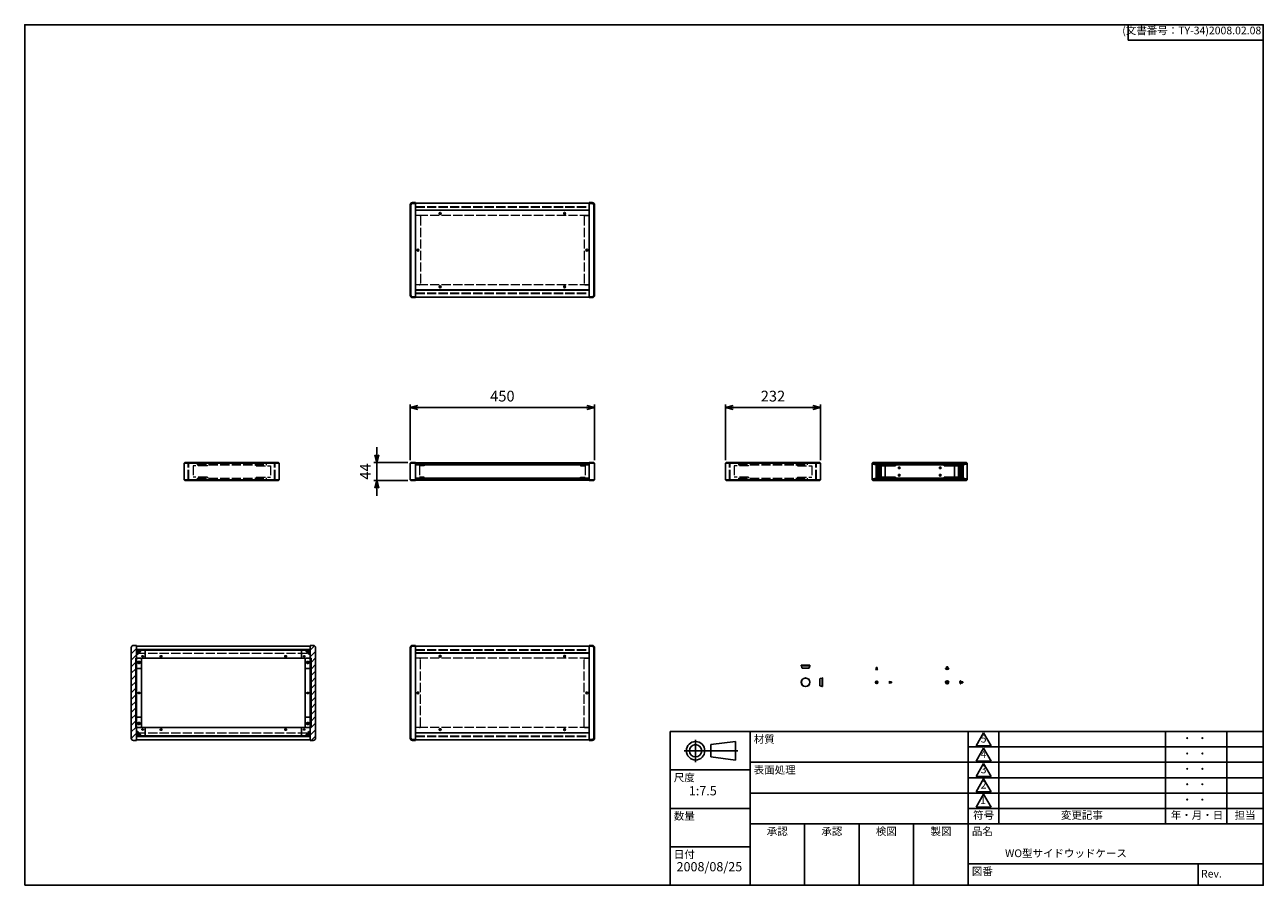
# Model space of a CAD drawing. Units: millimetres. Extents: x 0 to 3023, y 0 to 2100.
import ezdxf
from ezdxf.enums import TextEntityAlignment as Align

# ---------------------------------------------------------------- set-up
doc = ezdxf.new("R2010")
doc.units = ezdxf.units.MM
doc.header["$LTSCALE"] = 7.5
doc.linetypes.add('AM_ISO02W050x2', pattern=[3.75, 3, -0.75])
doc.linetypes.add('gen7a', pattern=[6.875, 4.75, -0.875, 0.375, -0.875])
doc.layers.add('7A', color=4, linetype='gen7a')
doc.layers.add('RAHM2', color=1, linetype='Continuous')
for name, color, linetype, lineweight in [('AM_5', 3, 'Continuous', 25), ('AM_8', 1, 'Continuous', 25), ('側板', 7, 'Continuous', 25), ('側板0', 7, 'AM_ISO02W050x2', 13), ('固定金具', 6, 'Continuous', 25), ('固定金具0', 6, 'AM_ISO02W050x2', 13), ('天板', 3, 'Continuous', 25), ('天板0', 3, 'AM_ISO02W050x2', 13), ('底板', 4, 'Continuous', 25), ('ｺﾞﾑ足', 8, 'Continuous', 25), ('ﾊﾟﾈﾙ', 5, 'Continuous', 25), ('ﾊﾟﾈﾙ0', 5, 'AM_ISO02W050x2', 13), ('ﾋﾞｽ', 8, 'Continuous', 25), ('ﾋﾞｽ0', 8, 'AM_ISO02W050x2', 13), ('ﾌﾚｰﾑ', 2, 'Continuous', 25), ('ﾌﾚｰﾑ0', 2, 'AM_ISO02W050x2', 13)]:
    doc.layers.add(name, color=color, linetype=linetype, lineweight=lineweight)
doc.styles.get("Standard").update_dxf_attribs({"font": 'ISOCP.SHX', "bigfont": 'EXTFONT.SHX'})
doc.dimstyles.new('AM_ISO$0', dxfattribs={"dimtxt": 3.5, "dimasz": 2.5, "dimexe": 1, "dimexo": 1, "dimgap": 1.5, "dimtad": 1, "dimdsep": 46, "dimtxsty": 'Standard', "dimblk": 'OPEN30', "dimcen": 0, "dimclrd": 256, "dimclre": 256, "dimclrt": 2, "dimadec": 0, "dimazin": 2, "dimtp": 0.1, "dimtm": 0.1, "dimtfac": 0.71, "dimtmove": 0, "dimatfit": 3, "dimldrblk": 'OPEN30', "dimfxl": 0, "dimlwd": -1, "dimlwe": -1, "dimarcsym": 0})

# ---------------------------------------------------------------- blocks, each defined once
blk = doc.blocks.new('TK-A3')
for p, q in [((359, 280), (359, 275)), ((359, 275), (403, 275))]:
    blk.add_line(p, q)
blk.add_lwpolyline([(0, 0), (403, 0), (403, 280), (0, 280)], close=True)
at = {"insert": (402.36, 276.11), "char_height": 2.5, "width": 43.0784, "attachment_point": 9}
blk.add_mtext('(文書番号：TY-34)2008.02.08', dxfattribs=at)
blk = doc.blocks.new('TK-TITLE')
for p, q in [((-193, 50), (-193, 0)), ((0, 50), (-193, 50)), ((-167, 50), (-167, 0)), ((-96, 50), (-96, 0)), ((0, 0), (0, 50)), ((-179.72, 45.75), (-171.72, 46.75)), ((-179.72, 41.75), (-179.72, 45.75)), ((-171.72, 46.75), (-171.72, 40.75)), ((-171.72, 40.75), (-179.72, 41.75)), ((-167, 37.5), (-193, 37.5)), ((-167, 40), (-96, 40)), ((-167, 30), (-96, 30)), ((-167, 25), (-193, 25)), ((-167, 20), (-96, 20)), ((-149.25, 20), (-149.25, 0)), ((-131.5, 20), (-131.5, 0)), ((-113.75, 20), (-113.75, 0)), ((-96, 20), (0, 20)), ((-167, 12.5), (-193, 12.5)), ((-96, 7), (0, 7)), ((-21.18, 0), (-21.18, 7)), ((-193, 0), (0, 0))]:
    blk.add_line(p, q)
for radius in [3, 2]:
    blk.add_circle((-184.72, 43.75), radius)
at = {"layer": '7A'}
for q in [(-184.72, 47.32), (-188.44, 43.75), (-170.94, 43.75), (-184.72, 40.04)]:
    blk.add_line((-184.72, 43.75), q, dxfattribs=at)
at = {"layer": 'RAHM2'}
for p, q in [((-91, 49.6), (-93.42, 45.4)), ((-88.58, 45.4), (-91, 49.6)), ((-86, 50), (-86, 20)), ((-31.82, 50), (-31.82, 20)), ((-11.82, 50), (-11.82, 20)), ((-96, 45), (0, 45)), ((-93.42, 45.4), (-88.58, 45.4)), ((-91, 44.6), (-93.42, 40.4)), ((-88.58, 40.4), (-91, 44.6)), ((-93.42, 40.4), (-88.58, 40.4)), ((-96, 40), (0, 40)), ((-91, 39.6), (-93.42, 35.4)), ((-88.58, 35.4), (-91, 39.6)), ((-96, 35), (0, 35)), ((-93.42, 35.4), (-88.58, 35.4)), ((-91, 34.6), (-93.42, 30.4)), ((-88.58, 30.4), (-91, 34.6)), ((-96, 30), (0, 30)), ((-93.42, 30.4), (-88.58, 30.4)), ((-91, 29.6), (-93.42, 25.4)), ((-88.58, 25.4), (-91, 29.6)), ((-96, 25), (0, 25)), ((-93.42, 25.4), (-88.58, 25.4))]:
    blk.add_line(p, q, dxfattribs=at)
for tag, p, height in [('GEN-TITLE-MAT1', (-148.96, 43.3), 3), ('GEN-TITLE-MAT2', (-148.96, 33.3), 3), ('GEN-TITLE-DES1', (-84.14, 12.83), 3.5), ('GEN-TITLE-DES2', (-84, 9.15), 2.5), ('GEN-TITLE-NR1', (-84, 2), 3), ('GEN-TITLE-NR2', (-8, 1.71), 2.5)]:
    blk.add_attdef(tag, p, '', height=height)
for tag, p in [('GEN-TITLE-SCA', (-177.82, 28.3)), ('GEN-TITLE-QTY', (-175.61, 15.8))]:
    blk.add_attdef(tag, text='', height=3).set_placement(p, align=Align.BOTTOM_RIGHT)
blk.add_attdef('GEN-TITLE-DAT', text='', height=3).set_placement((-180.22, 3.59), align=Align.BOTTOM_CENTER)
for s, p in [('5', (-91, 45.65)), ('4', (-91, 40.65)), ('3', (-91, 35.65)), ('2', (-91, 30.65)), ('1', (-91.19, 25.65))]:
    blk.add_text(s, height=2.5, dxfattribs=at).set_placement(p, align=Align.BOTTOM_CENTER)
at = {"layer": 'RAHM2', "char_height": 2.5}
for s, insert, width, attachment_point in [('材質', (-165.8, 48.8), 60, 1), ('・  ・   ', (-22.28, 47.5), 20, 5), ('・  ・   ', (-22.28, 42.5), 20, 5), ('尺度', (-191.8, 36.3), 20, 1), ('表面処理', (-165.8, 38.8), 60, 1), ('・  ・   ', (-22.28, 37.5), 20, 5), ('・  ・   ', (-22.28, 32.5), 20, 5), ('・  ・   ', (-22.28, 27.5), 20, 5), ('符号', (-91, 22.5), 10, 5), ('変更記事', (-59, 22.5), 45, 5), ('年・月・日', (-21.56, 22.5), 20, 5), ('担当', (-5.91, 22.5), 15, 5), ('数量', (-191.8, 23.8), 20, 1), ('承認', (-158.13, 18.8), 17, 2), ('承認', (-140.38, 18.8), 17, 2), ('検図', (-122.63, 18.8), 17, 2), ('製図', (-104.88, 18.8), 17, 2), ('品名', (-94.8, 18.8), 90, 1), ('日付', (-191.8, 11.3), 60, 1), ('図番', (-94.8, 5.8), 90, 1), ('Rev.', (-16.86, 3.43), 7.9365, 5)]:
    blk.add_mtext(s, dxfattribs=dict(at, insert=insert, width=width, attachment_point=attachment_point))
blk = doc.blocks.new('A$C167B40D0')
at = {"layer": 'ﾋﾞｽ'}
for p, q in [((-1.9, -0.4), (-1.9, 0.4)), ((-1.9, 0.4), (-1.6, 0.4)), ((-0.4, 1.6), (-0.4, 1.8)), ((-0.4, 1.8), (0.4, 1.8)), ((0.4, 1.8), (0.4, 1.6)), ((1.6, 0.4), (1.8, 0.4)), ((1.8, 0.4), (1.8, -0.4)), ((-1.6, -0.4), (-1.9, -0.4)), ((-0.4, -1.9), (-0.4, -1.6)), ((0.4, -1.9), (-0.4, -1.9)), ((0.4, -1.6), (0.4, -1.9)), ((1.8, -0.4), (1.6, -0.4))]:
    blk.add_line(p, q, dxfattribs=at)
for radius in [3.9, 3.15]:
    blk.add_circle((0, 0), radius, dxfattribs=at)
for centre, start, end in [((-1.6, 1.6), 270, 0), ((1.6, 1.6), 180, 270), ((-1.6, -1.6), 0, 90), ((1.6, -1.6), 90, 180)]:
    blk.add_arc(centre, 1.18, start, end, dxfattribs=at)
blk = doc.blocks.new('A$C0B91240F')
at = {"layer": 'ﾋﾞｽ'}
for p, q in [((-1.8, 0.4), (-1.6, 0.4)), ((-1.8, -0.4), (-1.8, 0.4)), ((-0.4, 1.6), (-0.4, 1.8)), ((-0.4, 1.8), (0.4, 1.8)), ((0.4, 1.8), (0.4, 1.6)), ((1.6, 0.4), (1.8, 0.4)), ((1.8, 0.4), (1.8, -0.4)), ((-1.6, -0.4), (-1.8, -0.4)), ((-0.4, -1.8), (-0.4, -1.6)), ((0.4, -1.8), (-0.4, -1.8)), ((0.4, -1.6), (0.4, -1.8)), ((1.8, -0.4), (1.6, -0.4))]:
    blk.add_line(p, q, dxfattribs=at)
blk.add_circle((0, 0), 3, dxfattribs=at)
for centre, start, end in [((-1.6, 1.6), 270, 0), ((1.6, 1.6), 180, 270), ((-1.6, -1.6), 0, 90), ((1.6, -1.6), 90, 180)]:
    blk.add_arc(centre, 1.15, start, end, dxfattribs=at)
blk = doc.blocks.new('A$C27853CC4')
at = {"layer": 'ﾋﾞｽ'}
for p, q in [((0, 3), (0, -3)), ((0, 3), (0.2, 3)), ((1.9, 1.3), (0.2, 3)), ((0.2, -3), (0.2, 3)), ((2.8, 1.5), (2, 1.3)), ((5, 1.5), (2.8, 1.5)), ((2.8, -1.5), (2.8, 1.5)), ((5, 1.5), (5, -1.5)), ((0, -3), (0.2, -3)), ((0.2, -3), (1.9, -1.3)), ((2, -1.3), (2.8, -1.5)), ((2.8, -1.5), (5, -1.5))]:
    blk.add_line(p, q, dxfattribs=at)
for centre, start, end in [((2.1, 1.6), 225, 270), ((2.1, -1.5), 90, 135)]:
    blk.add_arc(centre, 0.3, start, end, dxfattribs=at)
at = {"layer": 'ﾋﾞｽ0'}
for p, q in [((1.8, -1.5), (1.8, 1.5)), ((2.1, 1.2), (5, 1.2)), ((5, -1.2), (2.1, -1.2))]:
    blk.add_line(p, q, dxfattribs=at)
blk = doc.blocks.new('A$C04390E27')
at = {"layer": 'ﾋﾞｽ'}
for p, q in [((-0.5, 3.1), (-1.8, 3)), ((-1.8, 3), (-1.8, -3)), ((-0.5, -3.9), (-0.5, 3.9)), ((-0.5, 3.9), (0, 3.9)), ((0, -3.9), (0, 3.9)), ((0, 1.3), (0.7, 1.5)), ((4.5, 1.5), (0.7, 1.5)), ((0.7, -1.5), (0.7, 1.5)), ((4.5, -1.5), (4.5, 1.5)), ((-0.5, -3.1), (-1.8, -3)), ((-0.5, -3.9), (0, -3.9)), ((0, -1.3), (0.7, -1.5)), ((0.7, -1.5), (4.5, -1.5))]:
    blk.add_line(p, q, dxfattribs=at)
blk.add_arc((5.6, 0), 7.98, 157.6435, 202.3565, dxfattribs=at)
at = {"layer": 'ﾋﾞｽ0'}
for p, q in [((0, 1.2), (4.5, 1.2)), ((0, -1.2), (4.5, -1.2))]:
    blk.add_line(p, q, dxfattribs=at)
blk = doc.blocks.new('_Open30')
at = {"color": 0, "linetype": 'ByBlock', "lineweight": -2}
for p, q in [((-1, 0.27), (0, 0)), ((0, 0), (-1, -0.27)), ((0, 0), (-1, 0))]:
    blk.add_line(p, q, dxfattribs=at)
blk = doc.blocks.new('*D18')
at = {"layer": 'AM_5'}
for p, q in [((1710, 1037.2), (1710, 1173.4)), ((1923.3, 1165.9), (1728.8, 1165.9)), ((1942, 1037.2), (1942, 1173.4))]:
    blk.add_line(p, q, dxfattribs=at)
at = {"layer": 'Defpoints', "color": 0}
for p in [(1710, 1165.9), (1710, 1029.7), (1942, 1029.7)]:
    blk.add_point(p, dxfattribs=at)
at = {"layer": 'AM_5', "xscale": 18.75, "yscale": 18.75, "zscale": 18.75, "rotation": 180}
blk.add_blockref('_Open30', (1710, 1165.9), dxfattribs=at)
at = {"layer": 'AM_5', "xscale": 18.75, "yscale": 18.75, "zscale": 18.75}
blk.add_blockref('_Open30', (1942, 1165.9), dxfattribs=at)
at = {"layer": 'AM_5', "color": 2, "insert": (1826, 1190.3), "char_height": 26.25, "attachment_point": 5}
blk.add_mtext('232', dxfattribs=at)
blk = doc.blocks.new('*D19')
at = {"layer": 'AM_5'}
for p, q in [((940.6, 1037.2), (940.6, 1173.4)), ((1371.8, 1165.9), (959.3, 1165.9)), ((1390.6, 1037.2), (1390.6, 1173.4))]:
    blk.add_line(p, q, dxfattribs=at)
at = {"layer": 'Defpoints', "color": 0}
for p in [(940.6, 1165.9), (940.6, 1029.7), (1390.6, 1029.7)]:
    blk.add_point(p, dxfattribs=at)
at = {"layer": 'AM_5', "xscale": 18.75, "yscale": 18.75, "zscale": 18.75, "rotation": 180}
blk.add_blockref('_Open30', (940.6, 1165.9), dxfattribs=at)
at = {"layer": 'AM_5', "xscale": 18.75, "yscale": 18.75, "zscale": 18.75}
blk.add_blockref('_Open30', (1390.6, 1165.9), dxfattribs=at)
at = {"layer": 'AM_5', "color": 2, "insert": (1165.6, 1190.3), "char_height": 26.25, "attachment_point": 5}
blk.add_mtext('450', dxfattribs=at)
blk = doc.blocks.new('*D20')
at = {"layer": 'AM_5'}
for p, q in [((859.2, 1050.4), (859.2, 1069.2)), ((935.1, 1031.7), (851.7, 1031.7)), ((859.2, 1031.7), (859.2, 987.7)), ((935.1, 987.7), (851.7, 987.7)), ((859.2, 968.9), (859.2, 950.2))]:
    blk.add_line(p, q, dxfattribs=at)
at = {"layer": 'Defpoints', "color": 0}
for p in [(942.6, 1031.7), (859.2, 987.7), (942.6, 987.7)]:
    blk.add_point(p, dxfattribs=at)
at = {"layer": 'AM_5', "xscale": 18.75, "yscale": 18.75, "zscale": 18.75}
for p, rotation in [((859.2, 1031.7), 270), ((859.2, 987.7), 90)]:
    blk.add_blockref('_Open30', p, dxfattribs=dict(at, rotation=rotation))
at = {"layer": 'AM_5', "color": 2, "insert": (834.8, 1009.7), "char_height": 26.25, "attachment_point": 5, "rotation": 90}
blk.add_mtext('44', dxfattribs=at)
blk = doc.blocks.new('A$C6E550556')
at = {"layer": 'ｺﾞﾑ足'}
for p, q in [((-10.5, 0), (10.5, 0)), ((-10.5, 0), (-10.5, -1)), ((10.5, 0), (10.5, -1)), ((-10.5, -1), (10.5, -1)), ((-9, -5.9), (-10.3, -1)), ((-7.5, -7), (7.5, -7)), ((9, -5.9), (10.3, -1))]:
    blk.add_line(p, q, dxfattribs=at)
for centre, start, end in [((-7.5, -5.5), 195, 270), ((7.5, -5.5), 270, 345)]:
    blk.add_arc(centre, 1.5, start, end, dxfattribs=at)
blk = doc.blocks.new('A$C0FC4255B')
at = {"layer": 'ｺﾞﾑ足'}
for radius in [10.5, 10.3]:
    blk.add_circle((0, 0), radius, dxfattribs=at)

msp = doc.modelspace()

# ---------------------------------------------------------------- hatches: boundary and pattern name
at = {"layer": 'AM_8'}
h = msp.add_hatch(dxfattribs=at)
h.set_pattern_fill('_U', color=256, scale=3.75, angle=45, style=0, double=1, pattern_type=0)
h.set_pattern_definition([(45, (2353.1846, 233.9938), (-2.65165, 2.65165), []), (135, (2353.1846, 233.9938), (-2.65165, -2.65165), [])])
h.paths.add_polyline_path([(2099.63, 1027.694), (2086.93, 1027.694), (2086.63, 1027.694), (2086.63, 1030.694), (2069.63, 1030.694), (2069.63, 1027.694), (2078.03, 1025.694), (2078.03, 1028.194), (2079.63, 1028.194), (2079.63, 1025.694), (2099.63, 1025.694)])
h = msp.add_hatch(dxfattribs=at)
h.set_pattern_fill('_U', color=256, scale=6.75, angle=45, style=0, pattern_type=0)
h.set_pattern_definition([(45, (0, 0), (-4.77297, 4.77297), [])])
h.paths.add_polyline_path([(2079.58, 991.194), (2079.58, 1028.194), (2078.08, 1028.194), (2078.08, 991.194)])
h = msp.add_hatch(dxfattribs=at)
h.set_pattern_fill('_U', color=256, scale=11.25, angle=135, style=0, pattern_type=0)
h.set_pattern_definition([(135, (2358.235, 233.994), (-7.95495, -7.95495), [])])
h.paths.add_polyline_path([(2099.68, 1027.694), (2281.43, 1027.694), (2281.43, 1029.694), (2086.93, 1029.694), (2086.93, 1027.694), (2099.63, 1027.694)])
h = msp.add_hatch(dxfattribs=at)
h.set_pattern_fill('_U', color=256, scale=3.75, angle=45, style=0, double=1, pattern_type=0)
h.set_pattern_definition([(45, (2423.1846, 233.9938), (-2.65165, 2.65165), []), (135, (2423.1846, 233.9938), (-2.65165, -2.65165), [])])
h.paths.add_polyline_path([(2298.73, 1030.694), (2281.73, 1030.694), (2281.73, 1027.694), (2268.73, 1027.694), (2268.73, 1025.694), (2288.73, 1025.694), (2288.73, 1028.194), (2288.78, 1028.194), (2290.28, 1028.194), (2290.33, 1028.194), (2290.33, 1025.694), (2298.73, 1027.694)])
h = msp.add_hatch(dxfattribs=at)
h.set_pattern_fill('_U', color=256, scale=4.5, angle=45, style=0, pattern_type=0)
h.set_pattern_definition([(45, (0, 0), (-3.1819805, 3.1819805), [])])
h.paths.add_polyline_path([(2290.28, 991.194), (2290.28, 1028.194), (2288.78, 1028.194), (2288.78, 991.194)])
h = msp.add_hatch(dxfattribs=at)
h.set_pattern_fill('_U', color=256, scale=3.75, angle=45, style=0, double=1, pattern_type=0)
h.set_pattern_definition([(45, (2353.1846, 438.9938), (-2.65165, 2.65165), []), (135, (2353.1846, 438.9938), (-2.65165, -2.65165), [])])
h.paths.add_polyline_path([(2079.63, 991.194), (2078.03, 991.194), (2078.03, 993.694), (2069.63, 991.694), (2069.63, 988.694), (2086.63, 988.694), (2086.63, 991.694), (2086.93, 991.694), (2099.63, 991.694), (2099.63, 993.694), (2079.63, 993.694)])
h = msp.add_hatch(dxfattribs=at)
h.set_pattern_fill('_U', color=256, scale=11.25, angle=135, style=0, pattern_type=0)
h.set_pattern_definition([(135, (2368.755, 196.994), (-7.95495, -7.95495), [])])
h.paths.add_polyline_path([(2099.68, 991.694), (2099.63, 991.694), (2086.93, 991.694), (2086.93, 989.694), (2281.43, 989.694), (2281.43, 991.694), (2268.73, 991.694), (2268.68, 991.694), (2099.783, 991.694)])
h = msp.add_hatch(dxfattribs=at)
h.set_pattern_fill('_U', color=256, scale=3.75, angle=45, style=0, double=1, pattern_type=0)
h.set_pattern_definition([(45, (2423.1846, 438.9938), (-2.65165, 2.65165), []), (135, (2423.1846, 438.9938), (-2.65165, -2.65165), [])])
h.paths.add_polyline_path([(2298.73, 991.694), (2290.33, 993.694), (2290.33, 991.194), (2288.73, 991.194), (2288.73, 993.694), (2268.73, 993.694), (2268.73, 991.694), (2281.43, 991.694), (2281.73, 991.694), (2281.73, 988.694), (2298.73, 988.694)])
h = msp.add_hatch(dxfattribs=at)
h.set_pattern_fill('_U', color=256, scale=11.25, angle=45, style=0, pattern_type=0)
h.set_pattern_definition([(45, (-246.031, 202.529), (-7.95495, 7.95495), [])])
edge = h.paths.add_edge_path()
edge.add_line((265.175, 353.298), (272.675, 353.298))
edge.add_line((272.675, 353.298), (272.675, 354.798))
edge.add_line((272.675, 354.798), (272.675, 364.798))
edge.add_line((272.675, 364.798), (272.675, 374.798))
edge.add_line((272.675, 374.798), (272.675, 384.798))
edge.add_line((272.675, 384.798), (270.675, 384.798))
edge.add_line((270.675, 384.798), (270.675, 553.798))
edge.add_line((270.675, 553.798), (272.675, 553.798))
edge.add_line((272.675, 553.798), (272.675, 563.798))
edge.add_line((272.675, 563.798), (272.675, 573.798))
edge.add_line((272.675, 573.798), (272.675, 583.798))
edge.add_line((272.675, 583.798), (272.675, 585.298))
edge.add_line((272.675, 585.298), (265.175, 585.298))
edge.add_arc((265.175, 579.798), 5.5, 90, 180)
edge.add_line((259.675, 579.798), (259.675, 358.798))
edge.add_arc((265.175, 358.798), 5.5, 180, 270)
h = msp.add_hatch(dxfattribs=at)
h.set_pattern_fill('_U', color=256, scale=11.25, angle=135, style=0, pattern_type=0)
h.set_pattern_definition([(135, (47.969, 244.744), (-7.95495, -7.95495), [])])
h.paths.add_polyline_path([(272.675, 573.848), (696.675, 573.848), (696.675, 575.348), (272.675, 575.348)])
h = msp.add_hatch(dxfattribs=at)
h.set_pattern_fill('_U', color=256, scale=11.25, angle=45, style=0, pattern_type=0)
h.set_pattern_definition([(45, (192.969, 244.744), (-7.95495, 7.95495), [])])
edge = h.paths.add_edge_path()
edge.add_line((704.175, 585.298), (696.675, 585.298))
edge.add_line((696.675, 585.298), (696.675, 553.798))
edge.add_line((696.675, 553.798), (698.675, 553.798))
edge.add_line((698.675, 553.798), (698.675, 384.798))
edge.add_line((698.675, 384.798), (696.675, 384.798))
edge.add_line((696.675, 384.798), (696.675, 353.298))
edge.add_line((696.675, 353.298), (704.175, 353.298))
edge.add_arc((704.175, 358.798), 5.5, 270, 360)
edge.add_line((709.675, 358.798), (709.675, 579.798))
edge.add_arc((704.175, 579.798), 5.5, 0, 90)
h = msp.add_hatch(dxfattribs=at)
h.set_pattern_fill('_U', color=256, scale=11.25, angle=45, style=0, pattern_type=0)
h.set_pattern_definition([(45, (-117.031, 244.744), (-7.95495, 7.95495), [])])
h.paths.add_polyline_path([(272.675, 384.798), (272.675, 553.798), (270.675, 553.798), (270.675, 384.798)])
h = msp.add_hatch(dxfattribs=at)
h.set_pattern_fill('_U', color=256, scale=2.5, angle=45, style=0, double=1, pattern_type=0)
h.set_pattern_definition([(45, (-117.0314, 376.467), (-1.767767, 1.767767), []), (135, (-117.0314, 376.467), (-1.767767, -1.767767), [])])
edge = h.paths.add_edge_path()
edge.add_line((275.675, 563.798), (278.125, 566.248))
edge.add_line((278.125, 566.248), (278.125, 567.048))
edge.add_arc((278.125, 568.348), 1.3, 0, 270, ccw=False)
edge.add_line((279.425, 568.348), (280.225, 568.348))
edge.add_line((280.225, 568.348), (282.675, 570.798))
edge.add_line((282.675, 570.798), (282.675, 573.798))
edge.add_line((282.675, 573.798), (272.675, 573.798))
edge.add_line((272.675, 573.798), (272.675, 563.798))
edge.add_line((272.675, 563.798), (275.675, 563.798))
h = msp.add_hatch(dxfattribs=at)
h.set_pattern_fill('_U', color=256, scale=2.5, angle=45, style=0, double=1, pattern_type=0)
h.set_pattern_definition([(45, (297.2752, 375.6568), (-1.767767, 1.767767), []), (135, (297.2752, 375.6568), (-1.767767, -1.767767), [])])
edge = h.paths.add_edge_path()
edge.add_line((691.225, 566.248), (693.675, 563.798))
edge.add_line((693.675, 563.798), (696.675, 563.798))
edge.add_line((696.675, 563.798), (696.675, 573.798))
edge.add_line((696.675, 573.798), (686.675, 573.798))
edge.add_line((686.675, 573.798), (686.675, 570.798))
edge.add_line((686.675, 570.798), (689.125, 568.348))
edge.add_line((689.125, 568.348), (689.925, 568.348))
edge.add_arc((691.225, 568.348), 1.3, -90, 180, ccw=False)
edge.add_line((691.225, 567.048), (691.225, 566.248))
h = msp.add_hatch(dxfattribs=at)
h.set_pattern_fill('_U', color=256, scale=11.25, angle=45, style=0, pattern_type=0)
h.set_pattern_definition([(45, (191.668, 243.964), (-7.95495, 7.95495), [])])
h.paths.add_polyline_path([(696.675, 553.798), (696.675, 384.798), (698.675, 384.798), (698.675, 553.798)])
h = msp.add_hatch(dxfattribs=at)
h.set_pattern_fill('_U', color=256, scale=2.5, angle=45, style=0, double=1, pattern_type=0)
h.set_pattern_definition([(45, (-117.0314, 174.7438), (-1.767767, 1.767767), []), (135, (-117.0314, 174.7438), (-1.767767, -1.767767), [])])
edge = h.paths.add_edge_path()
edge.add_line((282.675, 364.798), (282.675, 367.798))
edge.add_line((282.675, 367.798), (280.225, 370.248))
edge.add_line((280.225, 370.248), (279.425, 370.248))
edge.add_arc((278.125, 370.248), 1.3, 90, 360, ccw=False)
edge.add_line((278.125, 371.548), (278.125, 372.348))
edge.add_line((278.125, 372.348), (275.675, 374.798))
edge.add_line((275.675, 374.798), (272.675, 374.798))
edge.add_line((272.675, 374.798), (272.675, 364.798))
edge.add_line((272.675, 364.798), (279.345, 364.798))
edge.add_line((279.345, 364.798), (282.675, 364.798))
h = msp.add_hatch(dxfattribs=at)
h.set_pattern_fill('_U', color=256, scale=11.25, angle=135, style=0, pattern_type=0)
h.set_pattern_definition([(135, (47.969, 174.744), (-7.95495, -7.95495), [])])
h.paths.add_polyline_path([(696.675, 364.748), (272.675, 364.748), (272.675, 363.248), (696.675, 363.248)])
h = msp.add_hatch(dxfattribs=at)
h.set_pattern_fill('_U', color=256, scale=2.5, angle=45, style=0, double=1, pattern_type=0)
h.set_pattern_definition([(45, (301.7084, 174.7438), (-1.767767, 1.767767), []), (135, (301.7084, 174.7438), (-1.767767, -1.767767), [])])
edge = h.paths.add_edge_path()
edge.add_line((696.675, 374.798), (693.675, 374.798))
edge.add_line((693.675, 374.798), (691.225, 372.348))
edge.add_line((691.225, 372.348), (691.225, 371.548))
edge.add_arc((691.225, 370.248), 1.3, -180, 90, ccw=False)
edge.add_line((689.925, 370.248), (689.125, 370.248))
edge.add_line((689.125, 370.248), (686.675, 367.798))
edge.add_line((686.675, 367.798), (686.675, 364.798))
edge.add_line((686.675, 364.798), (696.675, 364.798))
edge.add_line((696.675, 364.798), (696.675, 374.798))

# ---------------------------------------------------------------- linework, layer by layer
at = {"layer": '側板'}
for p, q in [((946.077, 1666.09), (953.577, 1666.09)), ((946.077, 1664.09), (953.577, 1664.09)), ((953.577, 1434.09), (953.577, 1666.09)), ((1385.077, 1666.09), (1377.577, 1666.09)), ((1377.577, 1434.09), (1377.577, 1666.09)), ((1385.077, 1664.09), (1377.577, 1664.09)), ((940.577, 1439.59), (940.577, 1660.59)), ((942.577, 1439.59), (942.577, 1660.59)), ((1388.577, 1439.59), (1388.577, 1660.59)), ((1390.577, 1439.59), (1390.577, 1660.59)), ((946.077, 1436.09), (953.577, 1436.09)), ((946.077, 1434.09), (953.577, 1434.09)), ((1385.077, 1436.09), (1377.577, 1436.09)), ((1385.077, 1434.09), (1377.577, 1434.09)), ((391.137, 1031.694), (389.137, 1029.694)), ((389.137, 1029.694), (389.137, 989.694)), ((389.137, 1029.694), (621.137, 1029.694)), ((391.137, 1031.694), (619.137, 1031.694)), ((621.137, 1029.694), (619.137, 1031.694)), ((621.137, 989.694), (621.137, 1029.694)), ((942.577, 1031.694), (940.577, 1029.694)), ((940.577, 1029.694), (940.577, 989.694)), ((953.577, 1029.694), (940.577, 1029.694)), ((942.577, 1031.694), (953.577, 1031.694)), ((953.577, 1031.694), (953.577, 987.694)), ((1388.577, 1031.694), (1377.577, 1031.694)), ((1377.577, 1031.694), (1377.577, 987.694)), ((1377.577, 1029.694), (1390.577, 1029.694)), ((1388.577, 1031.694), (1390.577, 1029.694)), ((1390.577, 1029.694), (1390.577, 989.694)), ((1712.016, 1031.694), (1710.016, 1029.694)), ((1710.016, 1029.694), (1710.016, 989.694)), ((1710.016, 1029.694), (1942.016, 1029.694)), ((1712.016, 1031.694), (1940.016, 1031.694)), ((1942.016, 1029.694), (1940.016, 1031.694)), ((1942.016, 989.694), (1942.016, 1029.694)), ((2068.18, 1029.694), (2070.18, 1031.694)), ((2068.18, 989.694), (2068.18, 1029.694)), ((2298.18, 1031.694), (2070.18, 1031.694)), ((2268.68, 1027.694), (2099.68, 1027.694)), ((2099.68, 1025.594), (2099.68, 1027.694)), ((2268.68, 1027.694), (2268.68, 1025.594)), ((2298.18, 1031.694), (2300.18, 1029.694)), ((2300.18, 1029.694), (2300.18, 989.694)), ((2268.68, 1025.694), (2099.68, 1025.694)), ((2099.68, 995.794), (2099.68, 1023.594)), ((2268.68, 1023.594), (2268.68, 995.794)), ((389.137, 989.694), (391.137, 987.694)), ((389.137, 989.694), (621.137, 989.694)), ((391.137, 987.694), (619.137, 987.694)), ((619.137, 987.694), (621.137, 989.694)), ((940.577, 989.694), (942.577, 987.694)), ((953.577, 989.694), (940.577, 989.694)), ((942.577, 987.694), (953.577, 987.694)), ((1377.577, 989.694), (1390.577, 989.694)), ((1388.577, 987.694), (1377.577, 987.694)), ((1390.577, 989.694), (1388.577, 987.694)), ((1710.016, 989.694), (1712.016, 987.694)), ((1710.016, 989.694), (1942.016, 989.694)), ((1712.016, 987.694), (1940.016, 987.694)), ((1940.016, 987.694), (1942.016, 989.694)), ((2070.18, 987.694), (2068.18, 989.694)), ((2298.18, 987.694), (2070.18, 987.694)), ((2099.68, 991.694), (2099.68, 993.794)), ((2268.68, 993.694), (2099.68, 993.694)), ((2268.68, 991.694), (2099.68, 991.694)), ((2268.68, 993.794), (2268.68, 991.694)), ((2300.18, 989.694), (2298.18, 987.694)), ((259.675, 579.798), (259.675, 358.798)), ((265.175, 585.298), (272.675, 585.298)), ((272.675, 585.298), (272.675, 353.298)), ((704.175, 585.298), (696.675, 585.298)), ((696.675, 585.298), (696.675, 353.298)), ((709.675, 579.798), (709.675, 358.798)), ((940.577, 579.798), (940.577, 358.798)), ((942.577, 579.798), (942.577, 358.798)), ((946.077, 585.298), (953.577, 585.298)), ((946.077, 583.298), (953.577, 583.298)), ((953.577, 585.298), (953.577, 353.298)), ((1385.077, 585.298), (1377.577, 585.298)), ((1377.577, 585.298), (1377.577, 353.298)), ((1385.077, 583.298), (1377.577, 583.298)), ((1388.577, 579.798), (1388.577, 358.798)), ((1390.577, 579.798), (1390.577, 358.798)), ((282.675, 553.798), (270.675, 553.798)), ((270.675, 384.798), (270.675, 553.798)), ((284.675, 386.798), (284.675, 551.798)), ((684.675, 386.798), (684.675, 551.798)), ((686.675, 553.798), (698.675, 553.798)), ((698.675, 384.798), (698.675, 553.798)), ((282.675, 384.798), (270.675, 384.798)), ((686.675, 384.798), (698.675, 384.798)), ((265.175, 353.298), (272.675, 353.298)), ((704.175, 353.298), (696.675, 353.298)), ((946.077, 355.298), (953.577, 355.298)), ((946.077, 353.298), (953.577, 353.298)), ((1385.077, 355.298), (1377.577, 355.298)), ((1385.077, 353.298), (1377.577, 353.298))]:
    msp.add_line(p, q, dxfattribs=at)
for centre, radius in [((959.577, 1550.09), 1.3), ((1371.577, 1550.09), 1.3), ((2134.18, 1018.694), 2), ((2134.18, 1000.694), 2), ((2234.18, 1018.694), 2), ((2234.18, 1000.694), 2), ((278.675, 543.798), 1.75), ((690.675, 543.798), 1.75), ((278.675, 469.298), 1.3), ((690.675, 469.298), 1.3), ((959.577, 469.298), 1.3), ((1371.577, 469.298), 1.3), ((278.675, 394.798), 1.75), ((690.675, 394.798), 1.75)]:
    msp.add_circle(centre, radius, dxfattribs=at)
for centre, radius, start, end in [((946.077, 1660.59), 5.5, 90, 180), ((946.077, 1660.59), 3.5, 90, 180), ((1385.077, 1660.59), 5.5, 0, 90), ((1385.077, 1660.59), 3.5, 0, 90), ((946.077, 1439.59), 5.5, 180, 270), ((946.077, 1439.59), 3.5, 180, 270), ((1385.077, 1439.59), 5.5, 270, 0), ((1385.077, 1439.59), 3.5, 270, 0), ((265.175, 579.798), 5.5, 90, 180), ((704.175, 579.798), 5.5, 0, 90), ((946.077, 579.798), 5.5, 90, 180), ((946.077, 579.798), 3.5, 90, 180), ((1385.077, 579.798), 5.5, 0, 90), ((1385.077, 579.798), 3.5, 0, 90), ((282.675, 551.798), 2, 0, 90), ((686.675, 551.798), 2, 90, 180), ((282.675, 386.798), 2, 270, 0), ((686.675, 386.798), 2, 180, 270), ((265.175, 358.798), 5.5, 180, 270), ((704.175, 358.798), 5.5, 270, 0), ((946.077, 358.798), 5.5, 180, 270), ((946.077, 358.798), 3.5, 180, 270), ((1385.077, 358.798), 5.5, 270, 0), ((1385.077, 358.798), 3.5, 270, 0)]:
    msp.add_arc(centre, radius, start, end, dxfattribs=at)
at = {"layer": '側板0'}
for p, q in [((963.577, 1634.59), (953.577, 1634.59)), ((965.577, 1632.59), (965.577, 1467.59)), ((1365.577, 1632.59), (1365.577, 1467.59)), ((1367.577, 1634.59), (1377.577, 1634.59)), ((963.577, 1465.59), (953.577, 1465.59)), ((1367.577, 1465.59), (1377.577, 1465.59)), ((420.637, 1027.694), (420.637, 1025.694)), ((420.637, 1027.694), (589.637, 1027.694)), ((589.637, 1025.694), (589.637, 1027.694)), ((1741.516, 1027.694), (1741.516, 1025.694)), ((1741.516, 1027.694), (1910.516, 1027.694)), ((1910.516, 1025.694), (1910.516, 1027.694)), ((420.637, 1025.694), (589.637, 1025.694)), ((1741.516, 1025.694), (1910.516, 1025.694)), ((420.637, 993.694), (420.637, 991.694)), ((420.637, 993.694), (589.637, 993.694)), ((420.637, 991.694), (589.637, 991.694)), ((589.637, 991.694), (589.637, 993.694)), ((1741.516, 993.694), (1741.516, 991.694)), ((1741.516, 993.694), (1910.516, 993.694)), ((1741.516, 991.694), (1910.516, 991.694)), ((1910.516, 991.694), (1910.516, 993.694)), ((963.577, 553.798), (953.577, 553.798)), ((965.577, 386.798), (965.577, 551.798)), ((1365.577, 386.798), (1365.577, 551.798)), ((1367.577, 553.798), (1377.577, 553.798)), ((963.577, 384.798), (953.577, 384.798)), ((1367.577, 384.798), (1377.577, 384.798))]:
    msp.add_line(p, q, dxfattribs=at)
for centre, radius in [((959.577, 1550.09), 1.5), ((1371.577, 1550.09), 1.5), ((278.675, 543.798), 3.25), ((690.675, 543.798), 3.25), ((278.675, 469.298), 1.5), ((690.675, 469.298), 1.5), ((959.577, 469.298), 1.5), ((1371.577, 469.298), 1.5), ((278.675, 394.798), 3.25), ((690.675, 394.798), 3.25)]:
    msp.add_circle(centre, radius, dxfattribs=at)
for centre, start, end in [((963.577, 1632.59), 0, 90), ((1367.577, 1632.59), 90, 180), ((963.577, 1467.59), 270, 0), ((1367.577, 1467.59), 180, 270), ((963.577, 551.798), 0, 90), ((1367.577, 551.798), 90, 180), ((963.577, 386.798), 270, 0), ((1367.577, 386.798), 180, 270)]:
    msp.add_arc(centre, 2, start, end, dxfattribs=at)
at = {"layer": '固定金具'}
for p, q in [((2079.68, 1025.594), (2124.68, 1025.594)), ((2079.68, 1025.594), (2079.68, 993.794)), ((2124.68, 1023.594), (2079.68, 1023.594)), ((2082.68, 1023.594), (2082.68, 995.794)), ((2085.13, 1023.594), (2085.13, 995.794)), ((2086.43, 1023.594), (2086.43, 995.794)), ((2087.23, 1023.594), (2087.23, 995.794)), ((2089.68, 1023.594), (2089.68, 995.794)), ((2099.68, 1023.594), (2099.68, 1025.594)), ((2124.68, 1023.594), (2124.68, 1025.594)), ((2288.68, 1025.594), (2243.68, 1025.594)), ((2243.68, 1023.594), (2243.68, 1025.594)), ((2243.68, 1023.594), (2288.68, 1023.594)), ((2268.68, 1023.594), (2268.68, 1025.594)), ((2278.68, 1023.594), (2278.68, 995.794)), ((2281.13, 1023.594), (2281.13, 995.794)), ((2281.93, 1023.594), (2281.93, 995.794)), ((2283.23, 1023.594), (2283.23, 995.794)), ((2285.68, 1023.594), (2285.68, 995.794)), ((2288.68, 1025.594), (2288.68, 993.794)), ((2124.68, 995.794), (2079.68, 995.794)), ((2079.68, 993.794), (2124.68, 993.794)), ((2099.68, 995.794), (2099.68, 993.794)), ((2124.68, 995.794), (2124.68, 993.794)), ((2243.68, 995.794), (2288.68, 995.794)), ((2243.68, 995.794), (2243.68, 993.794)), ((2288.68, 993.794), (2243.68, 993.794)), ((2268.68, 995.794), (2268.68, 993.794)), ((292.675, 573.798), (272.675, 573.798)), ((272.675, 573.798), (272.675, 529.798)), ((272.675, 563.798), (275.675, 563.798)), ((278.125, 566.248), (275.675, 563.798)), ((278.125, 567.048), (278.125, 566.248)), ((279.425, 568.348), (280.225, 568.348)), ((282.675, 570.798), (280.225, 568.348)), ((282.675, 573.798), (282.675, 570.798)), ((284.675, 552.798), (284.675, 529.798)), ((292.675, 553.798), (285.675, 553.798)), ((293.675, 554.798), (293.675, 572.798)), ((675.675, 554.798), (675.675, 572.798)), ((676.675, 573.798), (696.675, 573.798)), ((676.675, 553.798), (683.675, 553.798)), ((684.675, 552.798), (684.675, 529.798)), ((686.675, 573.798), (686.675, 570.798)), ((686.675, 570.798), (689.125, 568.348)), ((689.925, 568.348), (689.125, 568.348)), ((691.225, 567.048), (691.225, 566.248)), ((691.225, 566.248), (693.675, 563.798)), ((696.675, 563.798), (693.675, 563.798)), ((696.675, 573.798), (696.675, 529.798)), ((273.675, 528.798), (283.675, 528.798)), ((695.675, 528.798), (685.675, 528.798)), ((272.675, 364.798), (272.675, 408.798)), ((273.675, 409.798), (283.675, 409.798)), ((284.675, 385.798), (284.675, 408.798)), ((684.675, 385.798), (684.675, 408.798)), ((695.675, 409.798), (685.675, 409.798)), ((696.675, 364.798), (696.675, 408.798)), ((272.675, 374.798), (275.675, 374.798)), ((292.675, 364.798), (272.675, 364.798)), ((278.125, 372.348), (275.675, 374.798)), ((278.125, 371.548), (278.125, 372.348)), ((279.425, 370.248), (280.225, 370.248)), ((282.675, 367.798), (280.225, 370.248)), ((282.675, 364.798), (282.675, 367.798)), ((292.675, 384.798), (285.675, 384.798)), ((293.675, 383.798), (293.675, 365.798)), ((675.675, 383.798), (675.675, 365.798)), ((676.675, 384.798), (683.675, 384.798)), ((676.675, 364.798), (696.675, 364.798)), ((686.675, 367.798), (689.125, 370.248)), ((686.675, 364.798), (686.675, 367.798)), ((689.925, 370.248), (689.125, 370.248)), ((691.225, 372.348), (693.675, 374.798)), ((691.225, 371.548), (691.225, 372.348)), ((696.675, 374.798), (693.675, 374.798))]:
    msp.add_line(p, q, dxfattribs=at)
for centre in [(278.675, 543.798), (287.675, 558.798), (681.675, 558.798), (690.675, 543.798), (278.675, 394.798), (690.675, 394.798), (287.675, 379.798), (681.675, 379.798)]:
    msp.add_circle(centre, 1.3, dxfattribs=at)
for centre, radius, start, end in [((278.125, 568.348), 1.3, 0, 270), ((285.675, 552.798), 1, 90, 180), ((292.675, 572.798), 1, 0, 90), ((292.675, 554.798), 1, 270, 0), ((676.675, 572.798), 1, 90, 180), ((676.675, 554.798), 1, 180, 270), ((683.675, 552.798), 1, 0, 90), ((691.225, 568.348), 1.3, 270, 180), ((273.675, 529.798), 1, 180, 270), ((283.675, 529.798), 1, 270, 0), ((685.675, 529.798), 1, 180, 270), ((695.675, 529.798), 1, 270, 0), ((273.675, 408.798), 1, 90, 180), ((283.675, 408.798), 1, 0, 90), ((685.675, 408.798), 1, 90, 180), ((695.675, 408.798), 1, 0, 90), ((278.125, 370.248), 1.3, 90, 0), ((285.675, 385.798), 1, 180, 270), ((292.675, 383.798), 1, 0, 90), ((292.675, 365.798), 1, 270, 0), ((676.675, 383.798), 1, 90, 180), ((676.675, 365.798), 1, 180, 270), ((683.675, 385.798), 1, 270, 0), ((691.225, 370.248), 1.3, 180, 90)]:
    msp.add_arc(centre, radius, start, end, dxfattribs=at)
at = {"layer": '固定金具0'}
for p, q in [((445.637, 1023.594), (410.637, 1023.594)), ((410.637, 1023.594), (410.637, 995.794)), ((445.637, 1023.594), (445.637, 1025.594)), ((564.637, 1023.594), (564.637, 1025.594)), ((564.637, 1023.594), (599.637, 1023.594)), ((599.637, 1023.594), (599.637, 995.794)), ((974.577, 1023.594), (963.577, 1023.594)), ((963.577, 1023.594), (963.577, 995.794)), ((974.577, 1025.594), (974.577, 1023.594)), ((1356.577, 1025.594), (1356.577, 1023.594)), ((1356.577, 1023.594), (1367.577, 1023.594)), ((1367.577, 1023.594), (1367.577, 995.794)), ((1766.516, 1023.594), (1731.516, 1023.594)), ((1731.516, 1023.594), (1731.516, 995.794)), ((1766.516, 1023.594), (1766.516, 1025.594)), ((1885.516, 1023.594), (1885.516, 1025.594)), ((1885.516, 1023.594), (1920.516, 1023.594)), ((1920.516, 1023.594), (1920.516, 995.794)), ((445.637, 995.794), (410.637, 995.794)), ((445.637, 995.794), (445.637, 993.794)), ((564.637, 995.794), (599.637, 995.794)), ((564.637, 995.794), (564.637, 993.794)), ((974.577, 995.794), (963.577, 995.794)), ((974.577, 993.794), (974.577, 995.794)), ((1356.577, 995.794), (1367.577, 995.794)), ((1356.577, 993.794), (1356.577, 995.794)), ((1766.516, 995.794), (1731.516, 995.794)), ((1766.516, 995.794), (1766.516, 993.794)), ((1885.516, 995.794), (1920.516, 995.794)), ((1885.516, 995.794), (1885.516, 993.794))]:
    msp.add_line(p, q, dxfattribs=at)
for centre in [(278.675, 543.798), (287.675, 558.798), (681.675, 558.798), (690.675, 543.798), (278.675, 394.798), (690.675, 394.798), (287.675, 379.798), (681.675, 379.798)]:
    msp.add_circle(centre, 1.5, dxfattribs=at)
at = {"layer": '天板'}
for p, q in [((953.827, 1647.34), (953.827, 1452.84)), ((1377.327, 1647.34), (953.827, 1647.34)), ((1377.327, 1647.34), (1377.327, 1452.84)), ((1377.327, 1452.84), (953.827, 1452.84)), ((2086.93, 1029.694), (2281.43, 1029.694)), ((2086.93, 1027.694), (2086.93, 1029.694)), ((2086.93, 1027.694), (2281.43, 1027.694)), ((2281.43, 1027.694), (2281.43, 1029.694))]:
    msp.add_line(p, q, dxfattribs=at)
for centre in [(1013.577, 1639.59), (1317.577, 1639.59), (959.577, 1550.09), (1371.577, 1550.09), (1013.577, 1460.59), (1317.577, 1460.59)]:
    msp.add_circle(centre, 2.25, dxfattribs=at)
at = {"layer": '天板0'}
for p, q in [((272.925, 566.548), (696.425, 566.548)), ((272.925, 372.048), (272.925, 566.548)), ((696.425, 372.048), (696.425, 566.548)), ((272.925, 372.048), (696.425, 372.048))]:
    msp.add_line(p, q, dxfattribs=at)
for centre in [(332.675, 558.798), (636.675, 558.798), (278.675, 469.298), (690.675, 469.298), (332.675, 379.798), (636.675, 379.798)]:
    msp.add_circle(centre, 2.25, dxfattribs=at)
at = {"layer": '底板'}
for p, q in [((2086.93, 991.694), (2281.43, 991.694)), ((2086.93, 991.694), (2086.93, 989.694)), ((2086.93, 989.694), (2281.43, 989.694)), ((2281.43, 991.694), (2281.43, 989.694)), ((1377.327, 566.548), (953.827, 566.548)), ((953.827, 372.048), (953.827, 566.548)), ((1377.327, 372.048), (1377.327, 566.548)), ((1377.327, 372.048), (953.827, 372.048))]:
    msp.add_line(p, q, dxfattribs=at)
for centre in [(1013.577, 558.798), (1317.577, 558.798), (959.577, 469.298), (1371.577, 469.298), (1013.577, 379.798), (1317.577, 379.798)]:
    msp.add_circle(centre, 2.25, dxfattribs=at)
at = {"layer": 'ﾊﾟﾈﾙ'}
for p, q in [((953.577, 991.194), (953.577, 1028.194)), ((1377.577, 991.194), (1377.577, 1028.194)), ((2079.58, 1028.194), (2078.08, 1028.194)), ((2078.08, 991.194), (2078.08, 1028.194)), ((2079.58, 991.194), (2079.58, 1028.194)), ((2288.78, 1028.194), (2290.28, 1028.194)), ((2288.78, 991.194), (2288.78, 1028.194)), ((2290.28, 991.194), (2290.28, 1028.194)), ((2079.58, 991.194), (2078.08, 991.194)), ((2288.78, 991.194), (2290.28, 991.194)), ((272.675, 575.348), (696.675, 575.348)), ((272.675, 575.348), (272.675, 573.848)), ((696.675, 575.348), (696.675, 573.848)), ((272.675, 573.848), (696.675, 573.848)), ((272.675, 364.748), (696.675, 364.748)), ((272.675, 363.248), (272.675, 364.748)), ((272.675, 363.248), (696.675, 363.248)), ((696.675, 363.248), (696.675, 364.748))]:
    msp.add_line(p, q, dxfattribs=at)
at = {"layer": 'ﾊﾟﾈﾙ0'}
for p, q in [((953.577, 1656.14), (1377.577, 1656.14)), ((953.577, 1656.14), (953.577, 1654.64)), ((953.577, 1654.64), (1377.577, 1654.64)), ((1377.577, 1656.14), (1377.577, 1654.64)), ((953.577, 1445.54), (1377.577, 1445.54)), ((953.577, 1444.04), (953.577, 1445.54)), ((953.577, 1444.04), (1377.577, 1444.04)), ((1377.577, 1444.04), (1377.577, 1445.54)), ((400.537, 1028.194), (399.037, 1028.194)), ((399.037, 991.194), (399.037, 1028.194)), ((400.537, 991.194), (400.537, 1028.194)), ((609.737, 1028.194), (611.237, 1028.194)), ((609.737, 991.194), (609.737, 1028.194)), ((611.237, 991.194), (611.237, 1028.194)), ((1377.577, 1028.194), (953.577, 1028.194)), ((1721.416, 1028.194), (1719.916, 1028.194)), ((1719.916, 991.194), (1719.916, 1028.194)), ((1721.416, 991.194), (1721.416, 1028.194)), ((1930.616, 1028.194), (1932.116, 1028.194)), ((1930.616, 991.194), (1930.616, 1028.194)), ((1932.116, 991.194), (1932.116, 1028.194)), ((400.537, 991.194), (399.037, 991.194)), ((609.737, 991.194), (611.237, 991.194)), ((1377.577, 991.194), (953.577, 991.194)), ((1721.416, 991.194), (1719.916, 991.194)), ((1930.616, 991.194), (1932.116, 991.194)), ((953.577, 575.348), (1377.577, 575.348)), ((953.577, 575.348), (953.577, 573.848)), ((1377.577, 575.348), (1377.577, 573.848)), ((953.577, 573.848), (1377.577, 573.848)), ((953.577, 364.748), (1377.577, 364.748)), ((953.577, 363.248), (953.577, 364.748)), ((953.577, 363.248), (1377.577, 363.248)), ((1377.577, 363.248), (1377.577, 364.748))]:
    msp.add_line(p, q, dxfattribs=at)
at = {"layer": 'ﾌﾚｰﾑ'}
for p, q in [((1377.577, 1664.59), (953.577, 1664.59)), ((953.577, 1634.59), (953.577, 1664.59)), ((1377.577, 1634.59), (1377.577, 1664.59)), ((1377.577, 1647.59), (953.577, 1647.59)), ((953.577, 1634.59), (953.827, 1634.59)), ((1377.577, 1634.59), (1377.327, 1634.59)), ((953.577, 1465.59), (953.577, 1435.59)), ((953.577, 1465.59), (953.827, 1465.59)), ((1377.577, 1452.59), (953.577, 1452.59)), ((1377.577, 1465.59), (1377.327, 1465.59)), ((1377.577, 1465.59), (1377.577, 1435.59)), ((1377.577, 1435.59), (953.577, 1435.59)), ((953.577, 1030.694), (953.577, 1025.694)), ((1377.577, 1030.694), (953.577, 1030.694)), ((1377.577, 1027.694), (953.577, 1027.694)), ((1377.577, 1030.694), (1377.577, 1025.694)), ((2069.63, 1030.694), (2069.63, 1027.694)), ((2069.63, 1030.694), (2086.63, 1030.694)), ((2078.03, 1025.694), (2069.63, 1027.694)), ((2078.03, 1028.194), (2078.03, 1025.694)), ((2079.63, 1028.194), (2078.03, 1028.194)), ((2079.63, 1025.694), (2079.63, 1028.194)), ((2086.63, 1030.694), (2086.63, 1027.694)), ((2086.63, 1027.694), (2099.63, 1027.694)), ((2099.63, 1027.694), (2099.63, 1025.694)), ((2268.73, 1027.694), (2268.73, 1025.694)), ((2281.73, 1027.694), (2268.73, 1027.694)), ((2281.73, 1030.694), (2281.73, 1027.694)), ((2298.73, 1030.694), (2281.73, 1030.694)), ((2288.73, 1025.694), (2288.73, 1028.194)), ((2288.73, 1028.194), (2290.33, 1028.194)), ((2290.33, 1028.194), (2290.33, 1025.694)), ((2290.33, 1025.694), (2298.73, 1027.694)), ((2298.73, 1030.694), (2298.73, 1027.694)), ((1377.577, 1025.694), (953.577, 1025.694)), ((2099.63, 1025.694), (2079.63, 1025.694)), ((2268.73, 1025.694), (2288.73, 1025.694)), ((953.577, 993.694), (953.577, 988.694)), ((1377.577, 993.694), (953.577, 993.694)), ((1377.577, 991.694), (953.577, 991.694)), ((1377.577, 988.694), (953.577, 988.694)), ((1377.577, 993.694), (1377.577, 988.694)), ((2078.03, 993.694), (2069.63, 991.694)), ((2069.63, 988.694), (2069.63, 991.694)), ((2069.63, 988.694), (2086.63, 988.694)), ((2078.03, 991.194), (2078.03, 993.694)), ((2079.63, 991.194), (2078.03, 991.194)), ((2079.63, 993.694), (2079.63, 991.194)), ((2099.63, 993.694), (2079.63, 993.694)), ((2086.63, 988.694), (2086.63, 991.694)), ((2086.63, 991.694), (2099.63, 991.694)), ((2099.63, 991.694), (2099.63, 993.694)), ((2268.73, 991.694), (2268.73, 993.694)), ((2268.73, 993.694), (2288.73, 993.694)), ((2281.73, 991.694), (2268.73, 991.694)), ((2281.73, 988.694), (2281.73, 991.694)), ((2298.73, 988.694), (2281.73, 988.694)), ((2288.73, 993.694), (2288.73, 991.194)), ((2288.73, 991.194), (2290.33, 991.194)), ((2290.33, 991.194), (2290.33, 993.694)), ((2290.33, 993.694), (2298.73, 991.694)), ((2298.73, 988.694), (2298.73, 991.694)), ((272.675, 583.798), (696.675, 583.798)), ((272.675, 583.798), (272.675, 553.798)), ((272.675, 575.398), (696.675, 575.398)), ((272.675, 575.398), (272.675, 553.798)), ((696.675, 583.798), (696.675, 553.798)), ((696.675, 575.398), (696.675, 553.798)), ((1377.577, 583.798), (953.577, 583.798)), ((953.577, 553.798), (953.577, 583.798)), ((1377.577, 553.798), (1377.577, 583.798)), ((696.675, 573.798), (272.675, 573.798)), ((696.675, 553.798), (272.675, 553.798)), ((1377.577, 566.798), (953.577, 566.798)), ((953.577, 553.798), (953.827, 553.798)), ((1377.577, 553.798), (1377.327, 553.798)), ((696.675, 384.798), (272.675, 384.798)), ((272.675, 354.798), (272.675, 384.798)), ((272.675, 363.198), (272.675, 384.798)), ((696.675, 364.798), (272.675, 364.798)), ((272.675, 363.198), (696.675, 363.198)), ((696.675, 354.798), (696.675, 384.798)), ((696.675, 363.198), (696.675, 384.798)), ((953.577, 384.798), (953.577, 354.798)), ((953.577, 384.798), (953.827, 384.798)), ((1377.577, 371.798), (953.577, 371.798)), ((1377.577, 384.798), (1377.327, 384.798)), ((1377.577, 384.798), (1377.577, 354.798)), ((272.675, 354.798), (696.675, 354.798)), ((1377.577, 354.798), (953.577, 354.798))]:
    msp.add_line(p, q, dxfattribs=at)
for centre in [(1013.577, 1639.59), (1317.577, 1639.59), (1013.577, 1460.59), (1317.577, 1460.59), (332.675, 558.798), (636.675, 558.798), (1013.577, 558.798), (1317.577, 558.798), (332.675, 379.798), (636.675, 379.798), (1013.577, 379.798), (1317.577, 379.798)]:
    msp.add_circle(centre, 1.3, dxfattribs=at)
at = {"layer": 'ﾌﾚｰﾑ0'}
for p, q in [((1377.327, 1634.59), (953.827, 1634.59)), ((1377.327, 1465.59), (953.827, 1465.59)), ((1377.327, 553.798), (953.827, 553.798)), ((1377.327, 384.798), (953.827, 384.798))]:
    msp.add_line(p, q, dxfattribs=at)
for centre, radius in [((1013.577, 1639.59), 1.5), ((1317.577, 1639.59), 1.5), ((1013.577, 1460.59), 1.5), ((1317.577, 1460.59), 1.5), ((287.675, 558.798), 1.75), ((332.675, 558.798), 1.5), ((636.675, 558.798), 1.5), ((681.675, 558.798), 1.75), ((1013.577, 558.798), 1.5), ((1317.577, 558.798), 1.5), ((287.675, 379.798), 1.75), ((332.675, 379.798), 1.5), ((636.675, 379.798), 1.5), ((681.675, 379.798), 1.75), ((1013.577, 379.798), 1.5), ((1317.577, 379.798), 1.5)]:
    msp.add_circle(centre, radius, dxfattribs=at)

# ---------------------------------------------------------------- block references
at = {"lineweight": 0, "xscale": 7.5, "yscale": 7.5, "zscale": 7.5}
msp.add_blockref('TK-A3', (0, 0), dxfattribs=at)
at = {"rotation": 90}
for name, p in [('A$C27853CC4', (2079.104, 526.38)), ('A$C04390E27', (2251.008, 528.82))]:
    msp.add_blockref(name, p, dxfattribs=at)
for name, p in [('A$C0B91240F', (2079.104, 495.268)), ('A$C27853CC4', (2110.216, 495.268)), ('A$C167B40D0', (2251.008, 495.268)), ('A$C04390E27', (2284.56, 495.268))]:
    msp.add_blockref(name, p)
at = {"lineweight": 0, "xscale": 7.5, "yscale": 7.5, "zscale": 7.5}
msp.add_blockref('TK-TITLE', (3022.5, 0), dxfattribs=at).add_auto_attribs({'GEN-TITLE-DAT': '2008/08/25', 'GEN-TITLE-SCA': '1:7.5', 'GEN-TITLE-DES2': 'WO型サイドウッドケース'})
at = {"layer": 'ｺﾞﾑ足'}
for name, p in [('A$C6E550556', (1905.711, 536.768)), ('A$C0FC4255B', (1905.711, 495.268))]:
    msp.add_blockref(name, p, dxfattribs=at)
at = {"layer": 'ｺﾞﾑ足', "rotation": 270}
msp.add_blockref('A$C6E550556', (1947.211, 495.268), dxfattribs=at)

# ---------------------------------------------------------------- dimensions: what is measured, and where the dimension line sits
at = {"layer": 'AM_5'}
for base, p1, p2, picture, middle in [((940.577, 1165.944), (1390.577, 1029.694), (940.577, 1029.694), '*D19', (1165.577, 1190.319)), ((1710.016, 1165.944), (1942.016, 1029.694), (1710.016, 1029.694), '*D18', (1826.016, 1190.322))]:
    dim = msp.add_linear_dim(base=base, p1=p1, p2=p2, dimstyle='AM_ISO$0', override={"dimscale": 7.5}, dxfattribs=at)
    dim.commit()
    dim.dimension.update_dxf_attribs({"geometry": picture, "text_midpoint": middle})
dim = msp.add_linear_dim(base=(859.201, 987.694), p1=(942.577, 1031.694), p2=(942.577, 987.694), angle=90, dimstyle='AM_ISO$0', override={"dimscale": 7.5}, dxfattribs=at)
dim.commit()
dim.dimension.update_dxf_attribs({"geometry": '*D20', "text_midpoint": (859.201, 1009.694), "dimtype": 160})

doc.saveas('drawing.dxf')
